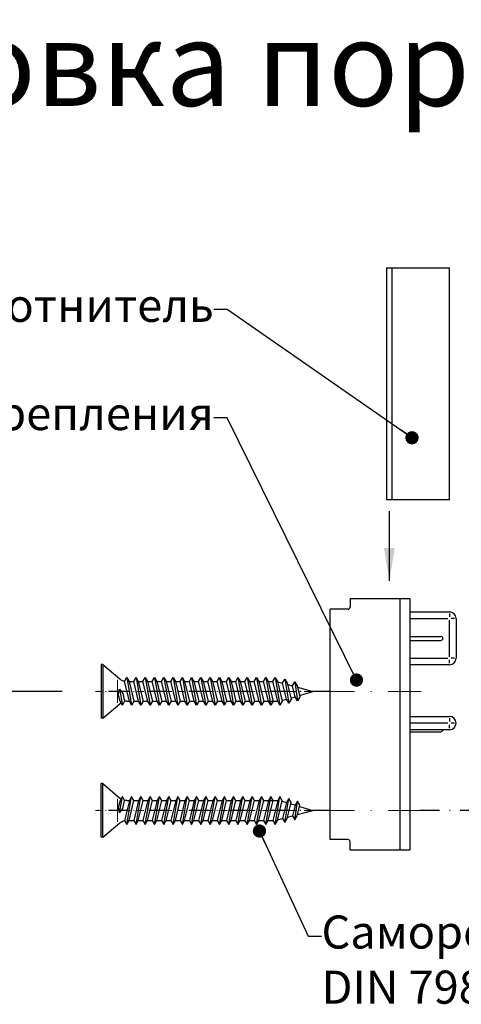
# Model space of a CAD drawing. Units: millimetres. Extents: x -286258 to 33593, y -306866 to 120414.
# Drawn here: x 24669 to 24736, y 4484 to 4633 of the extents above; entities that cross this region are included whole.
import ezdxf

# ---------------------------------------------------------------- set-up
doc = ezdxf.new("R2010")
doc.units = ezdxf.units.MM
doc.linetypes.add('844213$0$STRICHPUNKTX2', pattern=[2, 1, -0.5, 0, -0.5])
doc.linetypes.add('STRICHPUNKTX2', pattern=[2, 1, -0.5, 0, -0.5])
for name, color, linetype in [('070_TEXT', 4, 'Continuous'), ('DICHTUNG', 4, 'Continuous'), ('DIM_1', 252, 'Continuous'), ('DIM_2', 253, 'Continuous'), ('KS-PROFIL', 6, 'Continuous'), ('SCHRAUBEN', 7, 'Continuous'), ('SYMETRIE', 7, 'STRICHPUNKTX2'), ('TEXT', 4, 'Continuous')]:
    doc.layers.add(name, color=color, linetype=linetype)
doc.styles.add('TEXT', font='arial.ttf')
doc.dimstyles.new('TSG', dxfattribs={"dimtxt": 2.5, "dimasz": 2.5, "dimexe": 1, "dimexo": 2, "dimgap": 0.5, "dimtad": 0, "dimdec": 1, "dimzin": 9, "dimdsep": 46, "dimtxsty": 'TEXT', "dimcen": -1, "dimclrd": 7, "dimclre": 7, "dimclrt": 4, "dimadec": 0, "dimazin": 0, "dimtfac": 0.7, "dimtdec": 1, "dimtmove": 0, "dimatfit": 2, "dimfxl": 1, "dimtolj": 1, "dimtzin": 9, "dimarcsym": 0})
doc.dimstyles.new('TSG_1_2', dxfattribs={"dimscale": 0, "dimtxt": 2.5, "dimasz": 2.5, "dimexe": 1, "dimexo": 2, "dimgap": 2, "dimtad": 0, "dimdec": 1, "dimlfac": -1, "dimzin": 9, "dimdsep": 46, "dimtxsty": 'TEXT', "dimcen": -1, "dimclrd": 7, "dimclre": 7, "dimclrt": 4, "dimadec": 0, "dimazin": 0, "dimtfac": 0.7, "dimtdec": 1, "dimtmove": 0, "dimatfit": 2, "dimfxl": 1, "dimtolj": 1, "dimtzin": 9, "dimarcsym": 0})

# ---------------------------------------------------------------- blocks, each defined once
blk = doc.blocks.new('ы23432вы')
at = {"layer": 'KS-PROFIL'}
for p, q in [((-34.8000000003376, -2.699999999929787), (-34.8000000003376, 0)), ((-34.8000000003376, 0), (0, 0)), ((0, -2.699999999929787), (0, 0)), ((-36.40000000045984, -12.00000161206117), (-36.40000000028522, -2.999999999918145)), ((-36.40000000028522, -2.999999999918145), (-35.10000000032596, -2.999999999918145)), ((1.599999999947613, -2.999999999918145), (0.2999999999883585, -2.999999999918145)), ((1.599999999947613, -2.999999999918145), (1.600000000034925, -12.00000161206117)), ((1.600000000093132, -10.49999999994179), (-36.40000000040163, -10.49999999994179)), ((1.599999999831198, -12.00000161206117), (-36.40000000045984, -12.00000161206117)), ((-18.4999675819854, -12.00000161206117), (-18.4999675819854, -16.70000161206099)), ((-18.19996758198613, -18.00000161206208), (-18.19996758198613, -12.00000161206117)), ((-17.19996758198977, -17.75000161205116), (-17.19996758198977, -12.00000161206117)), ((-16.19996758198613, -12.00000161206117), (-16.19996758198613, -18.00000161206208)), ((-8.399970149119326, -18.00000020935022), (-8.399970149119326, -12.00000161206117)), ((-7.399970567850687, -12.00000140270276), (-7.399970567836135, -17.75000140270095)), ((-4.699966728992877, -12.00000161206117), (-4.699966728992877, -16.70000161206008)), ((-4.099966728994332, -12.00000161206117), (-4.099966728994332, -16.70000161206099)), ((-1.39996764395255, -12.00000140270276), (-1.399967643937998, -17.75000140270095)), ((-0.3999676439307223, -12.00000161206117), (-0.3999676439307223, -18.00000140270095)), ((-18.19996758198613, -17.00000161206117), (-18.19996758198613, -17.00000161206117)), ((-4.399966728993604, -17.00000161206117), (-4.399966728993604, -17.00000161206026)), ((-17.95024484448732, -18.00000161205662), (-17.44996758199341, -18.00000161205662)), ((-17.19996758198977, -18.75000161206208), (-17.19996758198977, -18.25000161206208)), ((-17.19996758198613, -19.00000161206208), (-17.19996758198977, -19.00000161206208)), ((-16.44969031949222, -18.00000161205662), (-16.94996758198613, -18.00000161205662)), ((-8.149970567839773, -18.00000140270276), (-7.649970567839773, -18.00000140270367)), ((-7.399970567836135, -18.75027866518576), (-7.399970567836135, -18.25000140269185)), ((-1.399967853292765, -19.00000140270095), (-7.399970358477731, -19.00000020935022)), ((-7.179765228953329, -18.00000140269822), (-1.649967643930722, -18.00000140269549)), ((-1.399967643937998, -18.75027866518576), (-1.399967643937998, -18.25000140269185)), ((-0.6499676439307223, -18.00000140270276), (-1.149967643930722, -18.00000140270367))]:
    blk.add_line(p, q, dxfattribs=at)
for centre, radius, start, end in [((-35.10000000032596, -2.699999999929787), 0.3, 270, 0), ((0.2999999999883585, -2.699999999929787), 0.3, 180, 270), ((-18.19996758198613, -16.70000161206099), 0.3, 180, 270), ((-4.399966728993604, -16.70000161206008), 0.3, 180, 270), ((-4.399966728993604, -16.70000161206099), 0.3, 270, 0), ((-17.19996758198613, -18.00000161206208), 1, 180, 269.9999999997916), ((-17.19996758198613, -18.00000161206208), 1, 270, 0), ((-7.399970149119326, -18.00000020935022), 1, 180, 269.9999880044386), ((-1.399967643930722, -18.00000140270095), 1, 269.9999880044386, 0)]:
    blk.add_arc(centre, radius, start, end, dxfattribs=at)
at = {"layer": 'SYMETRIE', "color": 1, "lineweight": 13, "ltscale": 5}
for p, q in [((-30.40000125186634, -13.74890204204894), (-30.40000125186634, 2.144322667688357)), ((-12.40416389043094, -13.74890204204894), (-12.40416389043094, 2.144322667688357))]:
    blk.add_line(p, q, dxfattribs=at)
blk = doc.blocks.new('A$C2CD672AE')
at = {"color": 0, "linetype": 'ByBlock'}
for p, q in [((0, 4.049999999988358), (0, -4.049999999988358)), ((3.529712470888626, 1.499999999970896), (3.876122273446526, 2.099999999976717)), ((4.27028752915794, -1.499999999970896), (3.529712470888626, 1.499999999970896)), ((3.876122273446526, 2.099999999976717), (4.616697331541218, -2.099999999976717)), ((3.876122273446526, 2.099999999976717), (4.222532075946219, 1.499999999941792)), ((4.222532076004427, 1.499999999970896), (4.929712470853701, 1.499999999970896)), ((4.222532075946219, 1.499999999941792), (4.963107133982703, -1.499999999970896)), ((4.929712470795494, 1.499999999970896), (5.276122273353394, 2.099999999976717)), ((5.670287529064808, -1.499999999970896), (4.929712470795494, 1.499999999970896)), ((5.276122273353394, 2.099999999976717), (6.016697331448086, -2.099999999976717)), ((5.276122273353394, 2.099999999976717), (5.622532075853087, 1.499999999941792)), ((5.622532075853087, 1.5), (6.329712470760569, 1.499999999970896)), ((5.622532075853087, 1.499999999941792), (6.363107133889571, -1.499999999970896)), ((6.329712470818777, 1.499999999970896), (6.676122273376677, 2.099999999976717)), ((7.070287529088091, -1.499999999970896), (6.329712470818777, 1.499999999970896)), ((6.676122273376677, 2.099999999976717), (7.416697331471369, -2.099999999976717)), ((6.676122273376677, 2.099999999976717), (7.02253207587637, 1.499999999941792)), ((7.02253207587637, 1.5), (7.729712470783852, 1.499999999970896)), ((7.02253207587637, 1.499999999941792), (7.763107133912854, -1.499999999970896)), ((7.72971247084206, 1.499999999970896), (8.07612227339996, 2.099999999976717)), ((8.470287529111374, -1.499999999970896), (7.72971247084206, 1.499999999970896)), ((8.07612227339996, 2.099999999976717), (8.816697331494652, -2.099999999976717)), ((8.07612227339996, 2.099999999976717), (8.422532075899653, 1.499999999941792)), ((8.422532075899653, 1.5), (9.129712470807135, 1.499999999970896)), ((8.422532075899653, 1.499999999941792), (9.163107133936137, -1.499999999970896)), ((9.129712470865343, 1.499999999970896), (9.476122273423243, 2.099999999976717)), ((9.870287529134657, -1.499999999970896), (9.129712470865343, 1.499999999970896)), ((9.476122273423243, 2.099999999976717), (10.21669733151793, -2.099999999976717)), ((9.476122273423243, 2.099999999976717), (9.822532075922936, 1.499999999941792)), ((9.822532075922936, 1.5), (10.52971247083042, 1.499999999970896)), ((9.822532075922936, 1.499999999941792), (10.56310713395942, -1.499999999970896)), ((10.52971247088863, 1.499999999970896), (10.87612227344653, 2.099999999976717)), ((11.27028752915794, -1.499999999970896), (10.52971247088863, 1.499999999970896)), ((10.87612227344653, 2.099999999976717), (11.61669733154122, -2.099999999976717)), ((10.87612227344653, 2.099999999976717), (11.22253207594622, 1.499999999941792)), ((11.22253207594622, 1.5), (11.9297124708537, 1.499999999970896)), ((11.22253207594622, 1.499999999941792), (11.9631071339827, -1.499999999970896)), ((11.92971247091191, 1.499999999970896), (12.27612227346981, 2.099999999976717)), ((12.67028752918122, -1.499999999970896), (11.92971247091191, 1.499999999970896)), ((12.27612227346981, 2.099999999976717), (13.0166973315645, -2.099999999976717)), ((12.27612227346981, 2.099999999976717), (12.6225320759695, 1.499999999941792)), ((12.6225320759695, 1.5), (13.32971247087698, 1.499999999970896)), ((12.6225320759695, 1.499999999941792), (13.36310713400599, -1.499999999970896)), ((13.32971247093519, 1.499999999970896), (13.67612227349309, 2.099999999976717)), ((14.07028752920451, -1.499999999970896), (13.32971247093519, 1.499999999970896)), ((13.67612227349309, 2.099999999976717), (14.41669733158778, -2.099999999976717)), ((13.67612227349309, 2.099999999976717), (14.02253207599279, 1.499999999941792)), ((14.02253207605099, 1.499999999912689), (14.72971247095848, 1.499999999912689)), ((14.02253207599279, 1.499999999941792), (14.76310713402927, -1.499999999970896)), ((14.72971247095848, 1.499999999970896), (15.07612227351638, 2.099999999976717)), ((15.47028752922779, -1.499999999970896), (14.72971247095848, 1.499999999970896)), ((15.07612227351638, 2.099999999976717), (15.81669733161107, -2.099999999976717)), ((15.07612227351638, 2.099999999976717), (15.42253207601607, 1.499999999941792)), ((15.42253207613248, 1.499999999883585), (16.12971247098176, 1.499999999854481)), ((15.42253207601607, 1.499999999941792), (16.16310713405255, -1.499999999970896)), ((16.12971247098176, 1.499999999970896), (16.47612227353966, 2.099999999976717)), ((16.87028752925107, -1.499999999970896), (16.12971247098176, 1.499999999970896)), ((16.47612227353966, 2.099999999976717), (17.21669733163435, -2.099999999976717)), ((16.47612227353966, 2.099999999976717), (16.82253207603935, 1.499999999941792)), ((16.82253207609756, 1.499999999854481), (17.52971247106325, 1.499999999825377)), ((16.82253207603935, 1.499999999941792), (17.56310713407584, -1.499999999970896)), ((17.52971247100504, 1.499999999970896), (17.87612227356294, 2.099999999976717)), ((18.27028752927436, -1.499999999970896), (17.52971247100504, 1.499999999970896)), ((17.87612227356294, 2.099999999976717), (18.61669733165763, -2.099999999976717)), ((17.87612227356294, 2.099999999976717), (18.22253207606263, 1.499999999941792)), ((18.22253207623726, 1.499999999796273), (18.92971247114474, 1.499999999796273)), ((18.22253207606263, 1.499999999941792), (18.96310713409912, -1.499999999970896)), ((18.92971247102832, 1.499999999970896), (19.27612227358622, 2.099999999976717)), ((19.67028752929764, -1.499999999970896), (18.92971247102832, 1.499999999970896)), ((19.27612227358622, 2.099999999976717), (20.01669733168092, -2.099999999976717)), ((19.27612227358622, 2.099999999976717), (19.62253207608592, 1.499999999941792)), ((19.62253207608592, 1.499999999767169), (20.32971247116802, 1.499999999738066)), ((19.62253207608592, 1.499999999941792), (20.3631071341224, -1.499999999970896)), ((20.32971247105161, 1.499999999970896), (20.67612227360951, 2.099999999976717)), ((21.07028752932092, -1.499999999970896), (20.32971247105161, 1.499999999970896)), ((20.67612227360951, 2.099999999976717), (21.4166973317042, -2.099999999976717)), ((20.67612227360951, 2.099999999976717), (21.0225320761092, 1.499999999941792)), ((21.02253207605099, 1.499999999738066), (21.72971247119131, 1.499999999708962)), ((21.0225320761092, 1.499999999941792), (21.76310713414568, -1.499999999970896)), ((21.72971247107489, 1.499999999970896), (22.07612227363279, 2.099999999976717)), ((22.4702875293442, -1.499999999970896), (21.72971247107489, 1.499999999970896)), ((22.07612227363279, 2.099999999976717), (22.81669733172748, -2.099999999976717)), ((22.07612227363279, 2.099999999976717), (22.42253207613248, 1.499999999941792)), ((22.4225320762489, 1.499999999738066), (23.12971247109817, 1.499999999708962)), ((22.42253207613248, 1.499999999941792), (23.16310713416897, -1.499999999970896)), ((23.12971247109817, 1.499999999970896), (23.47612227365607, 2.099999999976717)), ((23.87028752936749, -1.499999999970896), (23.12971247109817, 1.499999999970896)), ((23.47612227365607, 2.099999999976717), (24.21669733175077, -2.099999999976717)), ((23.47612227365607, 2.099999999976717), (23.82253207615577, 1.499999999941792)), ((23.82253207627218, 1.499999999708962), (24.52971247106325, 1.499999999708962)), ((23.82253207615577, 1.499999999941792), (24.56310713419225, -1.499999999970896)), ((24.52971247112146, 1.499999999970896), (24.87612227367936, 2.099999999976717)), ((25.27028752939077, -1.499999999970896), (24.52971247112146, 1.499999999970896)), ((24.87612227367936, 2.099999999976717), (25.61669733177405, -2.099999999976717)), ((24.87612227367936, 2.099999999976717), (25.22253207617905, 1.499999999941792)), ((25.22253207629547, 1.499999999738066), (25.92971247091191, 1.499999999708962)), ((25.22253207617905, 1.499999999941792), (25.96310713421553, -1.499999999970896)), ((25.92971247114474, 1.499999999970896), (26.27612227370264, 2.099999999976717)), ((26.67028752941405, -1.499999999970896), (25.92971247114474, 1.499999999970896)), ((26.27612227370264, 2.099999999976717), (27.01669733179733, -2.099999999976717)), ((26.27612227370264, 2.099999999976717), (26.62253207620233, 1.499999999941792)), ((26.62253207620233, 1.499999999941792), (27.36310713423882, -1.499999999970896)), ((27.39946337306174, 1.217445647896966), (27.74587317561964, 1.817445647902787)), ((27.74587317561964, 1.817445647902787), (28.34434352355311, -1.806901518837549)), ((27.74587317561964, 1.817445647902787), (28.09228297811933, 1.217445647867862)), ((2.606094837829005, -0.4297802227083594), (2.784988529747352, 0.3483365294814575)), ((2.784988529747352, 0.3483365293941461), (3.216697331517935, -2.099999999976717)), ((2.784988529747352, 0.3483365294814575), (3.269046654109843, -0.3087886165012605)), ((26.64285655698041, 1.417667437257478), (27.39946337317815, 1.217445647896966)), ((27.99793372122804, -1.206901519064559), (27.39946337306174, 1.21744564792607)), ((28.09228297817754, 1.217445647780551), (28.6907533260528, -1.206901518889936)), ((28.14070569147589, 1.02128978446126), (28.89731250749901, 0.8210679951007478)), ((28.89731250755722, 0.821067995071644), (29.24372231011512, 1.421067995077465)), ((29.30093204474542, -0.8139568384212907), (28.89731250749901, 0.821067995246267)), ((29.24372231011512, 1.421067995077465), (29.64734184701229, -1.413956838252489)), ((29.24372231011512, 1.421067995077465), (29.59013211261481, 0.8210679950425401)), ((29.5901321125566, 0.8210679951007478), (29.99375164951198, -0.8139568381011486)), ((29.63855482585495, 0.624912131606834), (32, 0)), ((29.94574831862701, -0.6194998536375351), (32, 0)), ((2.870287529134657, -1.499999999970896), (2.60609483771259, -0.4297802226501517)), ((3.269046654168051, -0.3087886167340912), (3.56310713395942, -1.499999999970896)), ((27.33975167165045, -1.405389214865863), (27.99793372116983, -1.206901518802624)), ((28.34434352355311, -1.806901518837549), (27.99793372116983, -1.206901518831728)), ((28.69075332599459, -1.206901518831728), (28.34434352355311, -1.806901518837549)), ((28.64274999516783, -1.012444534280803), (29.30093204462901, -0.8139568382175639)), ((29.64734184701229, -1.413956838252489), (29.30093204462901, -0.8139568382466678)), ((29.99375164945377, -0.8139568382466678), (29.64734184701229, -1.413956838252489)), ((3.216697331517935, -2.099999999976717), (2.870287529134657, -1.499999999970896)), ((3.56310713395942, -1.499999999970896), (3.216697331517935, -2.099999999976717)), ((3.871324035921134, -1.499999999970896), (4.270287529099733, -1.499999999941792)), ((4.616697331541218, -2.099999999976717), (4.27028752915794, -1.499999999970896)), ((4.963107133982703, -1.499999999970896), (4.616697331541218, -2.099999999976717)), ((4.963107133924495, -1.499999999941792), (5.670287529064808, -1.499999999941792)), ((6.016697331448086, -2.099999999976717), (5.670287529064808, -1.499999999970896)), ((6.363107133889571, -1.499999999970896), (6.016697331448086, -2.099999999976717)), ((6.363107133947778, -1.499999999941792), (7.070287529088091, -1.499999999941792)), ((7.416697331471369, -2.099999999976717), (7.070287529088091, -1.499999999970896)), ((7.763107133912854, -1.499999999970896), (7.416697331471369, -2.099999999976717)), ((7.763107133971062, -1.499999999941792), (8.470287529111374, -1.499999999941792)), ((8.816697331494652, -2.099999999976717), (8.470287529111374, -1.499999999970896)), ((9.163107133936137, -1.499999999970896), (8.816697331494652, -2.099999999976717)), ((9.163107133994345, -1.499999999941792), (9.870287529134657, -1.499999999941792)), ((10.21669733151793, -2.099999999976717), (9.870287529134657, -1.499999999970896)), ((10.56310713395942, -1.499999999970896), (10.21669733151793, -2.099999999976717)), ((10.56310713401763, -1.499999999941792), (11.27028752915794, -1.499999999941792)), ((11.61669733154122, -2.099999999976717), (11.27028752915794, -1.499999999970896)), ((11.9631071339827, -1.499999999970896), (11.61669733154122, -2.099999999976717)), ((11.96310713404091, -1.499999999941792), (12.67028752918122, -1.499999999941792)), ((13.0166973315645, -2.099999999976717), (12.67028752918122, -1.499999999970896)), ((13.36310713400599, -1.499999999970896), (13.0166973315645, -2.099999999976717)), ((13.3631071341224, -1.499999999941792), (14.07028752920451, -1.499999999970896)), ((14.41669733158778, -2.099999999976717), (14.07028752920451, -1.499999999970896)), ((14.76310713402927, -1.499999999970896), (14.41669733158778, -2.099999999976717)), ((14.76310713414568, -1.499999999941792), (15.47028752922779, -1.499999999941792)), ((15.81669733161107, -2.099999999976717), (15.47028752922779, -1.499999999970896)), ((16.16310713405255, -1.499999999970896), (15.81669733161107, -2.099999999976717)), ((16.16310713416897, -1.499999999941792), (16.87028752925107, -1.499999999970896)), ((17.21669733163435, -2.099999999976717), (16.87028752925107, -1.499999999970896)), ((17.56310713407584, -1.499999999970896), (17.21669733163435, -2.099999999976717)), ((17.56310713425046, -1.499999999970896), (18.27028752927436, -1.499999999970896)), ((18.61669733165763, -2.099999999976717), (18.27028752927436, -1.499999999970896)), ((18.96310713409912, -1.499999999970896), (18.61669733165763, -2.099999999976717)), ((18.96310713415733, -1.499999999970896), (19.67028752941405, -1.499999999970896)), ((20.01669733168092, -2.099999999976717), (19.67028752929764, -1.499999999970896)), ((20.3631071341224, -1.499999999970896), (20.01669733168092, -2.099999999976717)), ((20.3631071341224, -1.499999999970896), (21.07028752932092, -1.499999999970896)), ((21.4166973317042, -2.099999999976717), (21.07028752932092, -1.499999999970896)), ((21.76310713414568, -1.499999999970896), (21.4166973317042, -2.099999999976717)), ((21.76310713414568, -1.5), (22.4702875293442, -1.5)), ((22.81669733172748, -2.099999999976717), (22.4702875293442, -1.499999999970896)), ((23.16310713416897, -1.499999999970896), (22.81669733172748, -2.099999999976717)), ((23.16310713416897, -1.5), (23.87028752930928, -1.5)), ((24.21669733175077, -2.099999999976717), (23.87028752936749, -1.499999999970896)), ((24.56310713419225, -1.499999999970896), (24.21669733175077, -2.099999999976717)), ((24.56310713425046, -1.5), (26.67028752947226, -1.500000000029104)), ((25.61669733177405, -2.099999999976717), (25.27028752939077, -1.499999999970896)), ((25.96310713421553, -1.499999999970896), (25.61669733177405, -2.099999999976717)), ((27.01669733179733, -2.099999999976717), (26.67028752941405, -1.499999999970896)), ((27.36310713423882, -1.499999999970896), (27.01669733179733, -2.099999999976717))]:
    blk.add_line(p, q, dxfattribs=at)
at = {"color": 7}
for p, q in [((0.2499999999417923, 4.049999999988358), (-5.820766091346741e-11, 4.049999999988358)), ((0.2499999999417923, 4.049999999988358), (2.842863860423677, 1.874328890960896)), ((0.2499999999417923, 4.049999999988358), (0.2499999999417923, -4.049999999988358)), ((0.2499999999417923, -4.049999999988358), (2.842863860423677, -1.87432889099)), ((0.2499999999417923, -4.049999999988358), (-5.820766091346741e-11, -4.049999999988358))]:
    blk.add_line(p, q, dxfattribs=at)
at = {"color": 7, "lineweight": 5}
blk.add_line((2.5, 1.728136968187755), (2.5, -1.728136968507897), dxfattribs=at)
at = {"linetype": '844213$0$STRICHPUNKTX2', "lineweight": 18}
blk.add_line((-0.8252469203434885, 0), (33.22579054831294, 0), dxfattribs=at)
at = {"color": 7}
for centre, start, end in [((3.871324035921134, 3.099999999976717), 230.000000001479, 258.3666972281997), ((3.871324035921134, -3.099999999976717), 122.3972101182308, 130.0000000011035), ((3.871324035921134, -3.099999999976717), 90, 101.8226625586288)]:
    blk.add_arc(centre, 1.6, start, end, dxfattribs=at)
blk = doc.blocks.new('*D2819')
at = {"layer": 'DEFPOINTS', "color": 0}
for p in [(24733.78165098582, 4595.107922107447), (24733.78165098582, 4560.107922107447), (24743.65372412209, 4560.107922107447)]:
    blk.add_point(p, dxfattribs=at)
at = {"layer": 'TEXT', "color": 7, "lineweight": -2}
for p, q in [((24737.78165103316, 4595.107922107447), (24745.65372414576, 4595.107922107447)), ((24743.65372412209, 4590.107922048273), (24743.65372412209, 4582.706148663942)), ((24743.65372412209, 4565.10792216662), (24743.65372412209, 4567.509695550944)), ((24737.78165103316, 4560.107922107447), (24745.65372414576, 4560.107922107447))]:
    blk.add_line(p, q, dxfattribs=at)
at = {"layer": 'TEXT', "color": 7}
for points in [[(24742.8203907789, 4590.107922048273), (24744.48705746529, 4590.107922048273), (24743.65372412209, 4595.107922107447)], [(24742.8203907789, 4565.10792216662), (24744.48705746529, 4565.10792216662), (24743.65372412209, 4560.107922107447)]]:
    blk.add_solid(points, dxfattribs=at)
at = {"layer": 'TEXT', "color": 4, "insert": (24743.65372412209, 4575.107922107447), "char_height": 5.000000059173758, "attachment_point": 5, "rotation": 90, "style": 'TEXT'}
blk.add_mtext('\\A1;35', dxfattribs=at)
blk = doc.blocks.new('*D2854')
at = {"layer": 'DEFPOINTS', "color": 0}
for p in [(24660.61266955757, 4531.103363175411), (24679.29078029306, 4531.103363175411), (24652.25505082053, 4507.107527063228)]:
    blk.add_point(p, dxfattribs=at)
at = {"layer": 'TEXT', "color": 7, "lineweight": -2}
for p, q in [((24675.29078024572, 4531.103363175411), (24658.6126695339, 4531.103363175411)), ((24660.61266955757, 4526.103363116237), (24660.61266955757, 4512.107527122402)), ((24656.25505086787, 4507.107527063228), (24662.61266958123, 4507.107527063228)), ((24660.61266955757, 4507.107527063228), (24660.61266955757, 4502.107527003249))]:
    blk.add_line(p, q, dxfattribs=at)
at = {"layer": 'TEXT', "color": 7}
for points in [[(24659.77933621437, 4526.103363116237), (24661.44600290076, 4526.103363116237), (24660.61266955757, 4531.103363175411)], [(24659.77933621437, 4512.107527122402), (24661.44600290076, 4512.107527122402), (24660.61266955757, 4507.107527063228)]]:
    blk.add_solid(points, dxfattribs=at)
at = {"layer": 'TEXT', "color": 4, "insert": (24660.61266955757, 4494.49395256117), "char_height": 5.000000059173758, "attachment_point": 5, "rotation": 90, "style": 'TEXT'}
blk.add_mtext('\\A1;24', dxfattribs=at)

msp = doc.modelspace()

# ---------------------------------------------------------------- linework, layer by layer
at = {"layer": 'DICHTUNG'}
for p, q in [((24724.28165098582, 4595.107922107447), (24733.78165098582, 4595.107922107447)), ((24733.78165098582, 4560.107922107447), (24733.78165098582, 4595.107922107447)), ((24724.28165098582, 4560.107922107447), (24733.78165098582, 4560.107922107447))]:
    msp.add_line(p, q, dxfattribs=at)
at = {"layer": 'SCHRAUBEN', "linetype": 'STRICHPUNKTX2', "ltscale": 3}
for p, q in [((24715.7655644652, 4531.103363175411), (24679.29078029306, 4531.103363175411)), ((24715.7655644652, 4513.107525814325), (24679.29078029306, 4513.107525814325)), ((24872.5841183376, 4513.10752408253), (24729.14460738772, 4513.107525814325))]:
    msp.add_line(p, q, dxfattribs=at)
at = {"layer": 'TEXT'}
for p, q in [((24724.28165098582, 4595.107922107447), (24724.28165098582, 4560.107922107447)), ((24725.08165098564, 4595.107922107447), (24725.08165098564, 4560.107922107447))]:
    msp.add_line(p, q, dxfattribs=at)

# ---------------------------------------------------------------- block references
msp.add_blockref('A$C2CD672AE', (24681.15722015523, 4531.103363175411))
at = {"xscale": -1, "rotation": 180}
msp.add_blockref('A$C2CD672AE', (24681.15722015523, 4513.107525814325), dxfattribs=at)
at = {"layer": 'DIM_2', "color": 3, "linetype": 'Continuous', "rotation": 90}
msp.add_blockref('ы23432вы', (24715.7655644652, 4543.507527065929), dxfattribs=at)

# ---------------------------------------------------------------- texts
at = {"layer": '070_TEXT', "color": 4, "char_height": 5, "style": 'TEXT'}
for s, insert, attachment_point in [('Щеточный уплотнитель', (24698.17394499038, 4588.783546033781), 6), ('Кронштейн крепления', (24698.17394499038, 4572.431409099605), 6), ('Cаморез 4,2 х 32 мм\\PDIN 7982', (24714.43967108545, 4489.920747645665), 4)]:
    msp.add_mtext(s, dxfattribs=dict(at, insert=insert, attachment_point=attachment_point))
at = {"layer": 'TEXT', "insert": (24573.20428427332, 4632.362674632575), "char_height": 12.8, "width": 650.4049160346913, "attachment_point": 1, "style": 'TEXT'}
msp.add_mtext('9.11.Установка порога ALM254390   с помощью комплекта ALM754630.', dxfattribs=at)

# ---------------------------------------------------------------- dimensions: what is measured, and where the dimension line sits
at = {"layer": 'TEXT'}
for base, p1, p2, angle, picture, middle in [((24743.65372412209, 4560.107922107447), (24733.78165098582, 4595.107922107447), (24733.78165098582, 4560.107922107447), 270, '*D2819', (24743.65372412209, 4575.107922107447)), ((24660.61266955757, 4531.103363175411), (24652.25505082053, 4507.107527063228), (24679.29078029306, 4531.103363175411), 90, '*D2854', (24660.61266955757, 4494.49395256117))]:
    dim = msp.add_linear_dim(base=base, p1=p1, p2=p2, angle=angle, dimstyle='TSG_1_2', override={"dimscale": 2.000000023669503}, dxfattribs=at)
    dim.commit()
    dim.dimension.update_dxf_attribs({"geometry": picture, "text_midpoint": middle, "dimtype": 160})

# ---------------------------------------------------------------- leaders
at = {"layer": 'DIM_1', "annotation_type": 0, "has_hookline": 1, "hookline_direction": 1}
for points, text_width in [([(24728.10582524654, 4569.418719615322), (24700.17394499038, 4588.783546033781), (24698.17394499038, 4588.783546033781)], 76.10504774897682), ([(24719.72357565654, 4532.811458862852), (24700.17394499038, 4572.431409099605), (24698.17394499038, 4572.431409099605)], 71.17326057298773)]:
    msp.add_leader(points, dimstyle='TSG_1_2', override={"dimscale": 1, "dimasz": 2, "dimclrd": 256, "dimldrblk": 'Dot'}, dxfattribs=dict(at, text_width=text_width))
at = {"layer": 'DIM_1'}
msp.add_leader([(24705.06959746336, 4509.994668624364), (24712.43967108545, 4494.109957725275), (24714.43967108545, 4494.109957725275)], dimstyle='TSG_1_2', override={"dimscale": 1, "dimasz": 2, "dimclrd": 256, "dimldrblk": 'Dot'}, dxfattribs=at)
at = {"layer": 'TEXT'}
msp.add_leader([(24724.69059922663, 4547.787081603892), (24724.69059922663, 4558.305285945069)], dimstyle='TSG', override={"dimasz": 5, "dimgap": 0.5, "dimtad": 0}, dxfattribs=at)

doc.saveas('drawing.dxf')
